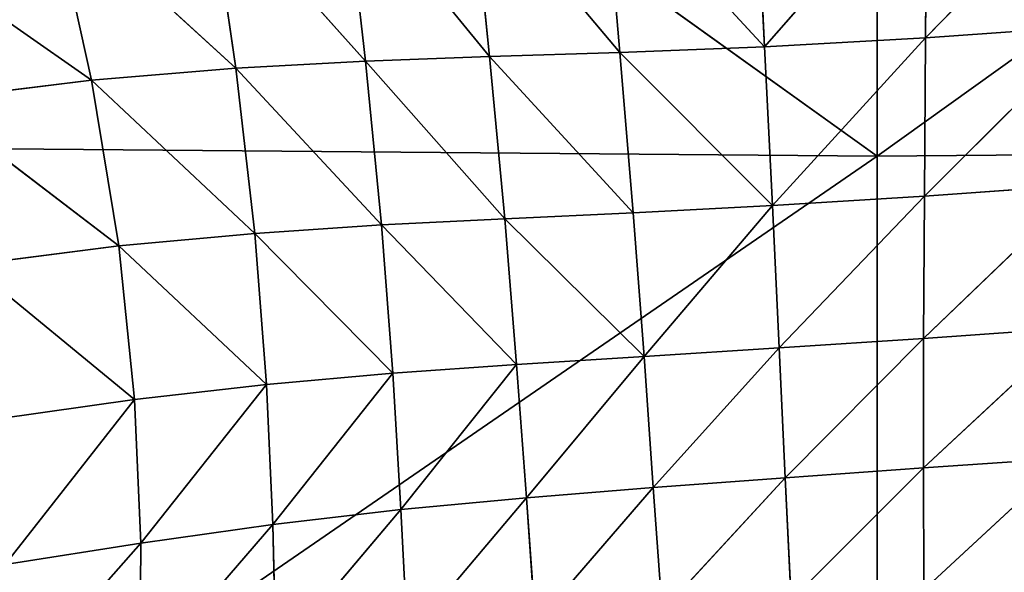
# Model space of a CAD drawing. Extents: x -0.62 to 0.78, y -0.73 to 0.74.
# Drawn here: x -0.06 to 0.01, y -0.16 to -0.12 of the extents above; entities that cross this region are included whole.
import ezdxf

# ---------------------------------------------------------------- set-up
doc = ezdxf.new("R2010")
doc.units = 0
doc.header["$LTSCALE"] = 0.0254
doc.layers.get('0').update_dxf_attribs({"color": 13, "linetype": 'CONTINUOUS'})

# ---------------------------------------------------------------- blocks, each defined once
blk = doc.blocks.new('SEDUTA')
at = {"color": 0}
for p, q in [((-0.063717, -0.083195, 1.053731), (0.000001, -0.128933, 1.055637)), ((-0.063717, -0.083195, 1.053731), (0.000001, -0.128933, 1.055637)), ((0.063719, -0.083195, 1.053731), (0.000001, -0.128933, 1.055637)), ((0.063719, -0.083195, 1.053731), (0.000001, -0.128933, 1.055637)), ((0.000001, -0.128933, 1.055637), (0.000001, -0.083745, 1.052672)), ((0.000001, -0.128933, 1.055637), (0.000001, -0.083745, 1.052672)), ((0.017096, -0.106302, 1.20855), (0.003549, -0.120191, 1.204419)), ((0.017096, -0.106302, 1.20855), (0.003549, -0.120191, 1.204419)), ((0.003653, -0.107181, 1.208115), (-0.008303, -0.120849, 1.204036)), ((0.003653, -0.107181, 1.208115), (-0.008303, -0.120849, 1.204036)), ((0.003653, -0.107181, 1.208115), (0.003549, -0.120191, 1.204419)), ((0.003653, -0.107181, 1.208115), (0.003549, -0.120191, 1.204419)), ((-0.018972, -0.121276, 1.20354), (-0.020107, -0.108065, 1.206854)), ((-0.018972, -0.121276, 1.20354), (-0.020107, -0.108065, 1.206854)), ((-0.008303, -0.120849, 1.204036), (-0.020107, -0.108065, 1.206854)), ((-0.008303, -0.120849, 1.204036), (-0.020107, -0.108065, 1.206854)), ((-0.008974, -0.107757, 1.207562), (-0.008303, -0.120849, 1.204036)), ((-0.008974, -0.107757, 1.207562), (-0.008303, -0.120849, 1.204036)), ((-0.039241, -0.108522, 1.205838), (-0.028571, -0.121579, 1.203026)), ((-0.039241, -0.108522, 1.205838), (-0.028571, -0.121579, 1.203026)), ((-0.039241, -0.108522, 1.205838), (-0.037722, -0.121909, 1.202758)), ((-0.039241, -0.108522, 1.205838), (-0.037722, -0.121909, 1.202758)), ((-0.028571, -0.121579, 1.203026), (-0.029915, -0.108257, 1.206171)), ((-0.029915, -0.108257, 1.206171), (-0.018972, -0.121276, 1.20354)), ((-0.029915, -0.108257, 1.206171), (-0.018972, -0.121276, 1.20354)), ((-0.028571, -0.121579, 1.203026), (-0.029915, -0.108257, 1.206171)), ((-0.047265, -0.122428, 1.202924), (-0.049223, -0.10904, 1.206042)), ((-0.047265, -0.122428, 1.202924), (-0.049223, -0.10904, 1.206042)), ((-0.037722, -0.121909, 1.202758), (-0.049223, -0.10904, 1.206042)), ((-0.037722, -0.121909, 1.202758), (-0.049223, -0.10904, 1.206042)), ((-0.060834, -0.110028, 1.206726), (-0.047265, -0.122428, 1.202924)), ((-0.060834, -0.110028, 1.206726), (-0.047265, -0.122428, 1.202924)), ((-0.060834, -0.110028, 1.206726), (-0.057927, -0.123312, 1.203479)), ((-0.060834, -0.110028, 1.206726), (-0.057927, -0.123312, 1.203479)), ((-0.057927, -0.123312, 1.203479), (-0.074378, -0.111793, 1.207772)), ((-0.057927, -0.123312, 1.203479), (-0.074378, -0.111793, 1.207772)), ((0.003477, -0.131879, 1.201039), (0.016074, -0.119301, 1.204783)), ((0.003477, -0.131879, 1.201039), (0.016074, -0.119301, 1.204783)), ((0.003549, -0.120191, 1.204419), (0.016074, -0.119301, 1.204783)), ((0.003549, -0.120191, 1.204419), (0.016074, -0.119301, 1.204783)), ((-0.008303, -0.120849, 1.204036), (0.003549, -0.120191, 1.204419)), ((-0.008303, -0.120849, 1.204036), (0.003549, -0.120191, 1.204419)), ((-0.00771, -0.132575, 1.200797), (0.003549, -0.120191, 1.204419)), ((-0.00771, -0.132575, 1.200797), (0.003549, -0.120191, 1.204419)), ((0.003477, -0.131879, 1.201039), (0.003549, -0.120191, 1.204419)), ((0.003477, -0.131879, 1.201039), (0.003549, -0.120191, 1.204419)), ((-0.018972, -0.121276, 1.20354), (-0.008303, -0.120849, 1.204036)), ((-0.018972, -0.121276, 1.20354), (-0.008303, -0.120849, 1.204036)), ((-0.008303, -0.120849, 1.204036), (-0.00771, -0.132575, 1.200797)), ((-0.008303, -0.120849, 1.204036), (-0.00771, -0.132575, 1.200797)), ((-0.037722, -0.121909, 1.202758), (-0.047265, -0.122428, 1.202924)), ((-0.037722, -0.121909, 1.202758), (-0.047265, -0.122428, 1.202924)), ((-0.028571, -0.121579, 1.203026), (-0.037722, -0.121909, 1.202758)), ((-0.028571, -0.121579, 1.203026), (-0.037722, -0.121909, 1.202758)), ((-0.036549, -0.133999, 1.199999), (-0.037722, -0.121909, 1.202758)), ((-0.037722, -0.121909, 1.202758), (-0.027454, -0.133541, 1.200152)), ((-0.037722, -0.121909, 1.202758), (-0.027454, -0.133541, 1.200152)), ((-0.036549, -0.133999, 1.199999), (-0.037722, -0.121909, 1.202758)), ((-0.028571, -0.121579, 1.203026), (-0.018972, -0.121276, 1.20354)), ((-0.028571, -0.121579, 1.203026), (-0.018972, -0.121276, 1.20354)), ((-0.027454, -0.133541, 1.200152), (-0.028571, -0.121579, 1.203026)), ((-0.027454, -0.133541, 1.200152), (-0.028571, -0.121579, 1.203026)), ((-0.017991, -0.133107, 1.200488), (-0.028571, -0.121579, 1.203026)), ((-0.017991, -0.133107, 1.200488), (-0.028571, -0.121579, 1.203026)), ((-0.018972, -0.121276, 1.20354), (-0.017991, -0.133107, 1.200488)), ((-0.00771, -0.132575, 1.200797), (-0.018972, -0.121276, 1.20354)), ((-0.00771, -0.132575, 1.200797), (-0.018972, -0.121276, 1.20354)), ((-0.018972, -0.121276, 1.20354), (-0.017991, -0.133107, 1.200488)), ((-0.057927, -0.123312, 1.203479), (-0.047265, -0.122428, 1.202924)), ((-0.057927, -0.123312, 1.203479), (-0.047265, -0.122428, 1.202924)), ((-0.047265, -0.122428, 1.202924), (-0.045868, -0.13462, 1.200206)), ((-0.036549, -0.133999, 1.199999), (-0.047265, -0.122428, 1.202924)), ((-0.036549, -0.133999, 1.199999), (-0.047265, -0.122428, 1.202924)), ((-0.047265, -0.122428, 1.202924), (-0.045868, -0.13462, 1.200206)), ((-0.069959, -0.124794, 1.204273), (-0.057927, -0.123312, 1.203479)), ((-0.069959, -0.124794, 1.204273), (-0.057927, -0.123312, 1.203479)), ((-0.055911, -0.135549, 1.200752), (-0.057927, -0.123312, 1.203479)), ((-0.055911, -0.135549, 1.200752), (-0.057927, -0.123312, 1.203479)), ((-0.045868, -0.13462, 1.200206), (-0.057927, -0.123312, 1.203479)), ((-0.045868, -0.13462, 1.200206), (-0.057927, -0.123312, 1.203479)), ((-0.069959, -0.124794, 1.204273), (-0.055911, -0.135549, 1.200752)), ((-0.069959, -0.124794, 1.204273), (-0.055911, -0.135549, 1.200752)), ((0.000001, -0.128933, 1.055637), (-0.064345, -0.128382, 1.056709)), ((0.000001, -0.128933, 1.055637), (-0.064345, -0.128382, 1.056709)), ((0.064347, -0.128382, 1.056709), (0.000001, -0.128933, 1.055637)), ((0.064347, -0.128382, 1.056709), (0.000001, -0.128933, 1.055637)), ((0.000001, -0.128933, 1.055637), (-0.064807, -0.173516, 1.059546)), ((0.000001, -0.128933, 1.055637), (-0.064807, -0.173516, 1.059546)), ((0.000001, -0.173919, 1.058442), (0.000001, -0.128933, 1.055637)), ((0.000001, -0.173919, 1.058442), (0.000001, -0.128933, 1.055637)), ((0.003421, -0.142366, 1.198313), (0.0152, -0.131039, 1.201325)), ((0.003421, -0.142366, 1.198313), (0.0152, -0.131039, 1.201325)), ((0.0152, -0.131039, 1.201325), (0.003477, -0.131879, 1.201039)), ((0.0152, -0.131039, 1.201325), (0.003477, -0.131879, 1.201039)), ((-0.00771, -0.132575, 1.200797), (0.003477, -0.131879, 1.201039)), ((-0.00771, -0.132575, 1.200797), (0.003477, -0.131879, 1.201039)), ((-0.007219, -0.143077, 1.1982), (0.003477, -0.131879, 1.201039)), ((-0.007219, -0.143077, 1.1982), (0.003477, -0.131879, 1.201039)), ((0.003477, -0.131879, 1.201039), (0.003421, -0.142366, 1.198313)), ((0.003477, -0.131879, 1.201039), (0.003421, -0.142366, 1.198313)), ((-0.017991, -0.133107, 1.200488), (-0.00771, -0.132575, 1.200797)), ((-0.017991, -0.133107, 1.200488), (-0.00771, -0.132575, 1.200797)), ((-0.017191, -0.143703, 1.198069), (-0.00771, -0.132575, 1.200797)), ((-0.017191, -0.143703, 1.198069), (-0.00771, -0.132575, 1.200797)), ((-0.007219, -0.143077, 1.1982), (-0.00771, -0.132575, 1.200797)), ((-0.007219, -0.143077, 1.1982), (-0.00771, -0.132575, 1.200797)), ((-0.027454, -0.133541, 1.200152), (-0.017991, -0.133107, 1.200488)), ((-0.027454, -0.133541, 1.200152), (-0.017991, -0.133107, 1.200488)), ((-0.017991, -0.133107, 1.200488), (-0.017191, -0.143703, 1.198069)), ((-0.017991, -0.133107, 1.200488), (-0.017191, -0.143703, 1.198069)), ((-0.036549, -0.133999, 1.199999), (-0.045868, -0.13462, 1.200206)), ((-0.036549, -0.133999, 1.199999), (-0.045868, -0.13462, 1.200206)), ((-0.036549, -0.133999, 1.199999), (-0.027454, -0.133541, 1.200152)), ((-0.036549, -0.133999, 1.199999), (-0.027454, -0.133541, 1.200152)), ((-0.035717, -0.144937, 1.197959), (-0.036549, -0.133999, 1.199999)), ((-0.035717, -0.144937, 1.197959), (-0.036549, -0.133999, 1.199999)), ((-0.026579, -0.14429, 1.197935), (-0.036549, -0.133999, 1.199999)), ((-0.026579, -0.14429, 1.197935), (-0.036549, -0.133999, 1.199999)), ((-0.027454, -0.133541, 1.200152), (-0.026579, -0.14429, 1.197935)), ((-0.017191, -0.143703, 1.198069), (-0.027454, -0.133541, 1.200152)), ((-0.017191, -0.143703, 1.198069), (-0.027454, -0.133541, 1.200152)), ((-0.027454, -0.133541, 1.200152), (-0.026579, -0.14429, 1.197935)), ((-0.045868, -0.13462, 1.200206), (-0.055911, -0.135549, 1.200752)), ((-0.045868, -0.13462, 1.200206), (-0.055911, -0.135549, 1.200752)), ((-0.045008, -0.145766, 1.1983), (-0.045868, -0.13462, 1.200206)), ((-0.045868, -0.13462, 1.200206), (-0.035717, -0.144937, 1.197959)), ((-0.045868, -0.13462, 1.200206), (-0.035717, -0.144937, 1.197959)), ((-0.045008, -0.145766, 1.1983), (-0.045868, -0.13462, 1.200206)), ((-0.066843, -0.136946, 1.201487), (-0.055911, -0.135549, 1.200752)), ((-0.066843, -0.136946, 1.201487), (-0.055911, -0.135549, 1.200752)), ((-0.055911, -0.135549, 1.200752), (-0.054751, -0.146878, 1.198959)), ((-0.045008, -0.145766, 1.1983), (-0.055911, -0.135549, 1.200752)), ((-0.045008, -0.145766, 1.1983), (-0.055911, -0.135549, 1.200752)), ((-0.055911, -0.135549, 1.200752), (-0.054751, -0.146878, 1.198959)), ((-0.054751, -0.146878, 1.198959), (-0.066843, -0.136946, 1.201487)), ((-0.054751, -0.146878, 1.198959), (-0.066843, -0.136946, 1.201487)), ((0.014481, -0.141591, 1.19851), (0.003402, -0.151929, 1.196675)), ((0.014481, -0.141591, 1.19851), (0.003402, -0.151929, 1.196675)), ((0.014481, -0.141591, 1.19851), (0.003421, -0.142366, 1.198313)), ((0.014481, -0.141591, 1.19851), (0.003421, -0.142366, 1.198313)), ((0.003421, -0.142366, 1.198313), (-0.007219, -0.143077, 1.1982)), ((0.003421, -0.142366, 1.198313), (-0.007219, -0.143077, 1.1982)), ((-0.006788, -0.152655, 1.196701), (0.003421, -0.142366, 1.198313)), ((-0.006788, -0.152655, 1.196701), (0.003421, -0.142366, 1.198313)), ((0.003402, -0.151929, 1.196675), (0.003421, -0.142366, 1.198313)), ((0.003402, -0.151929, 1.196675), (0.003421, -0.142366, 1.198313)), ((-0.017191, -0.143703, 1.198069), (-0.007219, -0.143077, 1.1982)), ((-0.017191, -0.143703, 1.198069), (-0.007219, -0.143077, 1.1982)), ((-0.007219, -0.143077, 1.1982), (-0.016508, -0.153373, 1.196757)), ((-0.007219, -0.143077, 1.1982), (-0.016508, -0.153373, 1.196757)), ((-0.007219, -0.143077, 1.1982), (-0.006788, -0.152655, 1.196701)), ((-0.007219, -0.143077, 1.1982), (-0.006788, -0.152655, 1.196701)), ((-0.035717, -0.144937, 1.197959), (-0.026579, -0.14429, 1.197935)), ((-0.035717, -0.144937, 1.197959), (-0.026579, -0.14429, 1.197935)), ((-0.026579, -0.14429, 1.197935), (-0.035118, -0.155004, 1.197118)), ((-0.026579, -0.14429, 1.197935), (-0.035118, -0.155004, 1.197118)), ((-0.026579, -0.14429, 1.197935), (-0.017191, -0.143703, 1.198069)), ((-0.026579, -0.14429, 1.197935), (-0.017191, -0.143703, 1.198069)), ((-0.026579, -0.14429, 1.197935), (-0.025863, -0.154125, 1.196853)), ((-0.026579, -0.14429, 1.197935), (-0.025863, -0.154125, 1.196853)), ((-0.025863, -0.154125, 1.196853), (-0.017191, -0.143703, 1.198069)), ((-0.025863, -0.154125, 1.196853), (-0.017191, -0.143703, 1.198069)), ((-0.016508, -0.153373, 1.196757), (-0.017191, -0.143703, 1.198069)), ((-0.016508, -0.153373, 1.196757), (-0.017191, -0.143703, 1.198069)), ((-0.045008, -0.145766, 1.1983), (-0.035717, -0.144937, 1.197959)), ((-0.045008, -0.145766, 1.1983), (-0.035717, -0.144937, 1.197959)), ((-0.044546, -0.156105, 1.197685), (-0.035717, -0.144937, 1.197959)), ((-0.044546, -0.156105, 1.197685), (-0.035717, -0.144937, 1.197959)), ((-0.035717, -0.144937, 1.197959), (-0.035118, -0.155004, 1.197118)), ((-0.035717, -0.144937, 1.197959), (-0.035118, -0.155004, 1.197118)), ((-0.045008, -0.145766, 1.1983), (-0.054751, -0.146878, 1.198959)), ((-0.045008, -0.145766, 1.1983), (-0.054751, -0.146878, 1.198959)), ((-0.045008, -0.145766, 1.1983), (-0.05429, -0.157469, 1.198561)), ((-0.045008, -0.145766, 1.1983), (-0.05429, -0.157469, 1.198561)), ((-0.044546, -0.156105, 1.197685), (-0.045008, -0.145766, 1.1983)), ((-0.044546, -0.156105, 1.197685), (-0.045008, -0.145766, 1.1983)), ((-0.054751, -0.146878, 1.198959), (-0.065001, -0.14834, 1.199798)), ((-0.054751, -0.146878, 1.198959), (-0.065001, -0.14834, 1.199798)), ((-0.064288, -0.159045, 1.199621), (-0.054751, -0.146878, 1.198959)), ((-0.064288, -0.159045, 1.199621), (-0.054751, -0.146878, 1.198959)), ((-0.05429, -0.157469, 1.198561), (-0.054751, -0.146878, 1.198959)), ((-0.05429, -0.157469, 1.198561), (-0.054751, -0.146878, 1.198959)), ((0.003402, -0.151929, 1.196675), (0.013917, -0.151201, 1.196757)), ((0.003402, -0.151929, 1.196675), (0.013917, -0.151201, 1.196757)), ((0.003444, -0.16093, 1.196563), (0.013917, -0.151201, 1.196757)), ((0.003444, -0.16093, 1.196563), (0.013917, -0.151201, 1.196757)), ((0.003402, -0.151929, 1.196675), (-0.006788, -0.152655, 1.196701)), ((0.003402, -0.151929, 1.196675), (-0.006788, -0.152655, 1.196701)), ((0.003402, -0.151929, 1.196675), (-0.006355, -0.161688, 1.196746)), ((0.003402, -0.151929, 1.196675), (-0.006355, -0.161688, 1.196746)), ((0.003444, -0.16093, 1.196563), (0.003402, -0.151929, 1.196675)), ((0.003444, -0.16093, 1.196563), (0.003402, -0.151929, 1.196675)), ((-0.006788, -0.152655, 1.196701), (-0.016508, -0.153373, 1.196757)), ((-0.006788, -0.152655, 1.196701), (-0.016508, -0.153373, 1.196757)), ((-0.015855, -0.162501, 1.196997), (-0.006788, -0.152655, 1.196701)), ((-0.015855, -0.162501, 1.196997), (-0.006788, -0.152655, 1.196701)), ((-0.006355, -0.161688, 1.196746), (-0.006788, -0.152655, 1.196701)), ((-0.006355, -0.161688, 1.196746), (-0.006788, -0.152655, 1.196701)), ((-0.025863, -0.154125, 1.196853), (-0.016508, -0.153373, 1.196757)), ((-0.025863, -0.154125, 1.196853), (-0.016508, -0.153373, 1.196757)), ((-0.016508, -0.153373, 1.196757), (-0.025198, -0.163423, 1.197334)), ((-0.016508, -0.153373, 1.196757), (-0.025198, -0.163423, 1.197334)), ((-0.016508, -0.153373, 1.196757), (-0.015855, -0.162501, 1.196997)), ((-0.016508, -0.153373, 1.196757), (-0.015855, -0.162501, 1.196997)), ((-0.035118, -0.155004, 1.197118), (-0.025863, -0.154125, 1.196853)), ((-0.035118, -0.155004, 1.197118), (-0.025863, -0.154125, 1.196853)), ((-0.034627, -0.164537, 1.197871), (-0.025863, -0.154125, 1.196853)), ((-0.034627, -0.164537, 1.197871), (-0.025863, -0.154125, 1.196853)), ((-0.025198, -0.163423, 1.197334), (-0.025863, -0.154125, 1.196853)), ((-0.025198, -0.163423, 1.197334), (-0.025863, -0.154125, 1.196853)), ((-0.044546, -0.156105, 1.197685), (-0.035118, -0.155004, 1.197118)), ((-0.044546, -0.156105, 1.197685), (-0.035118, -0.155004, 1.197118)), ((-0.035118, -0.155004, 1.197118), (-0.044336, -0.165905, 1.198713)), ((-0.035118, -0.155004, 1.197118), (-0.044336, -0.165905, 1.198713)), ((-0.035118, -0.155004, 1.197118), (-0.034627, -0.164537, 1.197871)), ((-0.035118, -0.155004, 1.197118), (-0.034627, -0.164537, 1.197871)), ((-0.054355, -0.167492, 1.199856), (-0.044546, -0.156105, 1.197685)), ((-0.054355, -0.167492, 1.199856), (-0.044546, -0.156105, 1.197685)), ((-0.05429, -0.157469, 1.198561), (-0.044546, -0.156105, 1.197685)), ((-0.05429, -0.157469, 1.198561), (-0.044546, -0.156105, 1.197685)), ((-0.044546, -0.156105, 1.197685), (-0.044336, -0.165905, 1.198713)), ((-0.044546, -0.156105, 1.197685), (-0.044336, -0.165905, 1.198713)), ((-0.05429, -0.157469, 1.198561), (-0.064518, -0.169114, 1.201167)), ((-0.05429, -0.157469, 1.198561), (-0.064518, -0.169114, 1.201167)), ((-0.05429, -0.157469, 1.198561), (-0.064288, -0.159045, 1.199621)), ((-0.05429, -0.157469, 1.198561), (-0.064288, -0.159045, 1.199621)), ((-0.054355, -0.167492, 1.199856), (-0.05429, -0.157469, 1.198561)), ((-0.054355, -0.167492, 1.199856), (-0.05429, -0.157469, 1.198561))]:
    blk.add_line(p, q, dxfattribs=at)
at = {"color": 252}
mesh = blk.add_polyface(dxfattribs=at)
corners = [(0.000001, -0.128933, 1.055637), (-0.064345, -0.128382, 1.056709), (-0.063717, -0.083195, 1.053731)]
mesh.append_faces([[corners[k] for k in face] for face in [(0, 1, 2)]], dxfattribs={"color": 252})
mesh = blk.add_polyface(dxfattribs=at)
corners = [(0.000001, -0.083745, 1.052672), (0.000001, -0.128933, 1.055637), (-0.063717, -0.083195, 1.053731)]
mesh.append_faces([[corners[k] for k in face] for face in [(0, 1, 2)]], dxfattribs={"color": 252})
mesh = blk.add_polyface(dxfattribs=at)
corners = [(0.063719, -0.083195, 1.053731), (0.000001, -0.128933, 1.055637), (0.000001, -0.083745, 1.052672)]
mesh.append_faces([[corners[k] for k in face] for face in [(0, 1, 2)]], dxfattribs={"color": 252})
mesh = blk.add_polyface(dxfattribs=at)
corners = [(0.064347, -0.128382, 1.056709), (0.000001, -0.128933, 1.055637), (0.063719, -0.083195, 1.053731)]
mesh.append_faces([[corners[k] for k in face] for face in [(0, 1, 2)]], dxfattribs={"color": 252})
mesh = blk.add_polyface(dxfattribs=at)
corners = [(0.017096, -0.106302, 1.20855), (0.003549, -0.120191, 1.204419), (0.016074, -0.119301, 1.204783)]
mesh.append_faces([[corners[k] for k in face] for face in [(0, 1, 2)]], dxfattribs={"color": 252})
mesh = blk.add_polyface(dxfattribs=at)
corners = [(0.017096, -0.106302, 1.20855), (0.003653, -0.107181, 1.208115), (0.003549, -0.120191, 1.204419)]
mesh.append_faces([[corners[k] for k in face] for face in [(0, 1, 2)]], dxfattribs={"color": 252})
mesh = blk.add_polyface(dxfattribs=at)
corners = [(0.003653, -0.107181, 1.208115), (-0.008974, -0.107757, 1.207562), (-0.008303, -0.120849, 1.204036)]
mesh.append_faces([[corners[k] for k in face] for face in [(0, 1, 2)]], dxfattribs={"color": 252})
mesh = blk.add_polyface(dxfattribs=at)
corners = [(0.003653, -0.107181, 1.208115), (-0.008303, -0.120849, 1.204036), (0.003549, -0.120191, 1.204419)]
mesh.append_faces([[corners[k] for k in face] for face in [(0, 1, 2)]], dxfattribs={"color": 252})
mesh = blk.add_polyface(dxfattribs=at)
corners = [(-0.018972, -0.121276, 1.20354), (-0.020107, -0.108065, 1.206854), (-0.029915, -0.108257, 1.206171)]
mesh.append_faces([[corners[k] for k in face] for face in [(0, 1, 2)]], dxfattribs={"color": 252})
mesh = blk.add_polyface(dxfattribs=at)
corners = [(-0.008303, -0.120849, 1.204036), (-0.008974, -0.107757, 1.207562), (-0.020107, -0.108065, 1.206854)]
mesh.append_faces([[corners[k] for k in face] for face in [(0, 1, 2)]], dxfattribs={"color": 252})
mesh = blk.add_polyface(dxfattribs=at)
corners = [(-0.008303, -0.120849, 1.204036), (-0.020107, -0.108065, 1.206854), (-0.018972, -0.121276, 1.20354)]
mesh.append_faces([[corners[k] for k in face] for face in [(0, 1, 2)]], dxfattribs={"color": 252})
mesh = blk.add_polyface(dxfattribs=at)
corners = [(-0.037722, -0.121909, 1.202758), (-0.039241, -0.108522, 1.205838), (-0.049223, -0.10904, 1.206042)]
mesh.append_faces([[corners[k] for k in face] for face in [(0, 1, 2)]], dxfattribs={"color": 252})
mesh = blk.add_polyface(dxfattribs=at)
corners = [(-0.028571, -0.121579, 1.203026), (-0.029915, -0.108257, 1.206171), (-0.039241, -0.108522, 1.205838)]
mesh.append_faces([[corners[k] for k in face] for face in [(0, 1, 2)]], dxfattribs={"color": 252})
mesh = blk.add_polyface(dxfattribs=at)
corners = [(-0.028571, -0.121579, 1.203026), (-0.039241, -0.108522, 1.205838), (-0.037722, -0.121909, 1.202758)]
mesh.append_faces([[corners[k] for k in face] for face in [(0, 1, 2)]], dxfattribs={"color": 252})
mesh = blk.add_polyface(dxfattribs=at)
corners = [(-0.018972, -0.121276, 1.20354), (-0.029915, -0.108257, 1.206171), (-0.028571, -0.121579, 1.203026)]
mesh.append_faces([[corners[k] for k in face] for face in [(0, 1, 2)]], dxfattribs={"color": 252})
mesh = blk.add_polyface(dxfattribs=at)
corners = [(-0.047265, -0.122428, 1.202924), (-0.049223, -0.10904, 1.206042), (-0.060834, -0.110028, 1.206726)]
mesh.append_faces([[corners[k] for k in face] for face in [(0, 1, 2)]], dxfattribs={"color": 252})
mesh = blk.add_polyface(dxfattribs=at)
corners = [(-0.037722, -0.121909, 1.202758), (-0.049223, -0.10904, 1.206042), (-0.047265, -0.122428, 1.202924)]
mesh.append_faces([[corners[k] for k in face] for face in [(0, 1, 2)]], dxfattribs={"color": 252})
mesh = blk.add_polyface(dxfattribs=at)
corners = [(-0.057927, -0.123312, 1.203479), (-0.060834, -0.110028, 1.206726), (-0.074378, -0.111793, 1.207772)]
mesh.append_faces([[corners[k] for k in face] for face in [(0, 1, 2)]], dxfattribs={"color": 252})
mesh = blk.add_polyface(dxfattribs=at)
corners = [(-0.047265, -0.122428, 1.202924), (-0.060834, -0.110028, 1.206726), (-0.057927, -0.123312, 1.203479)]
mesh.append_faces([[corners[k] for k in face] for face in [(0, 1, 2)]], dxfattribs={"color": 252})
mesh = blk.add_polyface(dxfattribs=at)
corners = [(-0.057927, -0.123312, 1.203479), (-0.074378, -0.111793, 1.207772), (-0.069959, -0.124794, 1.204273)]
mesh.append_faces([[corners[k] for k in face] for face in [(0, 1, 2)]], dxfattribs={"color": 252})
mesh = blk.add_polyface(dxfattribs=at)
corners = [(0.016074, -0.119301, 1.204783), (0.003549, -0.120191, 1.204419), (0.003477, -0.131879, 1.201039)]
mesh.append_faces([[corners[k] for k in face] for face in [(0, 1, 2)]], dxfattribs={"color": 252})
mesh = blk.add_polyface(dxfattribs=at)
corners = [(0.016074, -0.119301, 1.204783), (0.003477, -0.131879, 1.201039), (0.0152, -0.131039, 1.201325)]
mesh.append_faces([[corners[k] for k in face] for face in [(0, 1, 2)]], dxfattribs={"color": 252})
mesh = blk.add_polyface(dxfattribs=at)
corners = [(0.003549, -0.120191, 1.204419), (-0.008303, -0.120849, 1.204036), (-0.00771, -0.132575, 1.200797)]
mesh.append_faces([[corners[k] for k in face] for face in [(0, 1, 2)]], dxfattribs={"color": 252})
mesh = blk.add_polyface(dxfattribs=at)
corners = [(0.003549, -0.120191, 1.204419), (-0.00771, -0.132575, 1.200797), (0.003477, -0.131879, 1.201039)]
mesh.append_faces([[corners[k] for k in face] for face in [(0, 1, 2)]], dxfattribs={"color": 252})
mesh = blk.add_polyface(dxfattribs=at)
corners = [(-0.00771, -0.132575, 1.200797), (-0.008303, -0.120849, 1.204036), (-0.018972, -0.121276, 1.20354)]
mesh.append_faces([[corners[k] for k in face] for face in [(0, 1, 2)]], dxfattribs={"color": 252})
mesh = blk.add_polyface(dxfattribs=at)
corners = [(-0.036549, -0.133999, 1.199999), (-0.037722, -0.121909, 1.202758), (-0.047265, -0.122428, 1.202924)]
mesh.append_faces([[corners[k] for k in face] for face in [(0, 1, 2)]], dxfattribs={"color": 252})
mesh = blk.add_polyface(dxfattribs=at)
corners = [(-0.027454, -0.133541, 1.200152), (-0.028571, -0.121579, 1.203026), (-0.037722, -0.121909, 1.202758)]
mesh.append_faces([[corners[k] for k in face] for face in [(0, 1, 2)]], dxfattribs={"color": 252})
mesh = blk.add_polyface(dxfattribs=at)
corners = [(-0.027454, -0.133541, 1.200152), (-0.037722, -0.121909, 1.202758), (-0.036549, -0.133999, 1.199999)]
mesh.append_faces([[corners[k] for k in face] for face in [(0, 1, 2)]], dxfattribs={"color": 252})
mesh = blk.add_polyface(dxfattribs=at)
corners = [(-0.017991, -0.133107, 1.200488), (-0.018972, -0.121276, 1.20354), (-0.028571, -0.121579, 1.203026)]
mesh.append_faces([[corners[k] for k in face] for face in [(0, 1, 2)]], dxfattribs={"color": 252})
mesh = blk.add_polyface(dxfattribs=at)
corners = [(-0.017991, -0.133107, 1.200488), (-0.028571, -0.121579, 1.203026), (-0.027454, -0.133541, 1.200152)]
mesh.append_faces([[corners[k] for k in face] for face in [(0, 1, 2)]], dxfattribs={"color": 252})
mesh = blk.add_polyface(dxfattribs=at)
corners = [(-0.00771, -0.132575, 1.200797), (-0.018972, -0.121276, 1.20354), (-0.017991, -0.133107, 1.200488)]
mesh.append_faces([[corners[k] for k in face] for face in [(0, 1, 2)]], dxfattribs={"color": 252})
mesh = blk.add_polyface(dxfattribs=at)
corners = [(-0.045868, -0.13462, 1.200206), (-0.047265, -0.122428, 1.202924), (-0.057927, -0.123312, 1.203479)]
mesh.append_faces([[corners[k] for k in face] for face in [(0, 1, 2)]], dxfattribs={"color": 252})
mesh = blk.add_polyface(dxfattribs=at)
corners = [(-0.036549, -0.133999, 1.199999), (-0.047265, -0.122428, 1.202924), (-0.045868, -0.13462, 1.200206)]
mesh.append_faces([[corners[k] for k in face] for face in [(0, 1, 2)]], dxfattribs={"color": 252})
mesh = blk.add_polyface(dxfattribs=at)
corners = [(-0.055911, -0.135549, 1.200752), (-0.057927, -0.123312, 1.203479), (-0.069959, -0.124794, 1.204273)]
mesh.append_faces([[corners[k] for k in face] for face in [(0, 1, 2)]], dxfattribs={"color": 252})
mesh = blk.add_polyface(dxfattribs=at)
corners = [(-0.045868, -0.13462, 1.200206), (-0.057927, -0.123312, 1.203479), (-0.055911, -0.135549, 1.200752)]
mesh.append_faces([[corners[k] for k in face] for face in [(0, 1, 2)]], dxfattribs={"color": 252})
mesh = blk.add_polyface(dxfattribs=at)
corners = [(-0.055911, -0.135549, 1.200752), (-0.069959, -0.124794, 1.204273), (-0.066843, -0.136946, 1.201487)]
mesh.append_faces([[corners[k] for k in face] for face in [(0, 1, 2)]], dxfattribs={"color": 252})
mesh = blk.add_polyface(dxfattribs=at)
corners = [(0.000001, -0.128933, 1.055637), (-0.064807, -0.173516, 1.059546), (-0.064345, -0.128382, 1.056709)]
mesh.append_faces([[corners[k] for k in face] for face in [(0, 1, 2)]], dxfattribs={"color": 252})
mesh = blk.add_polyface(dxfattribs=at)
corners = [(0.064347, -0.128382, 1.056709), (0.000001, -0.173919, 1.058442), (0.000001, -0.128933, 1.055637)]
mesh.append_faces([[corners[k] for k in face] for face in [(0, 1, 2)]], dxfattribs={"color": 252})
mesh = blk.add_polyface(dxfattribs=at)
corners = [(0.064809, -0.173516, 1.059546), (0.000001, -0.173919, 1.058442), (0.064347, -0.128382, 1.056709)]
mesh.append_faces([[corners[k] for k in face] for face in [(0, 1, 2)]], dxfattribs={"color": 252})
mesh = blk.add_polyface(dxfattribs=at)
corners = [(0.000001, -0.173919, 1.058442), (-0.064807, -0.173516, 1.059546), (0.000001, -0.128933, 1.055637)]
mesh.append_faces([[corners[k] for k in face] for face in [(0, 1, 2)]], dxfattribs={"color": 252})
mesh = blk.add_polyface(dxfattribs=at)
corners = [(0.0152, -0.131039, 1.201325), (0.003477, -0.131879, 1.201039), (0.003421, -0.142366, 1.198313)]
mesh.append_faces([[corners[k] for k in face] for face in [(0, 1, 2)]], dxfattribs={"color": 252})
mesh = blk.add_polyface(dxfattribs=at)
corners = [(0.0152, -0.131039, 1.201325), (0.003421, -0.142366, 1.198313), (0.014481, -0.141591, 1.19851)]
mesh.append_faces([[corners[k] for k in face] for face in [(0, 1, 2)]], dxfattribs={"color": 252})
mesh = blk.add_polyface(dxfattribs=at)
corners = [(0.003477, -0.131879, 1.201039), (-0.00771, -0.132575, 1.200797), (-0.007219, -0.143077, 1.1982)]
mesh.append_faces([[corners[k] for k in face] for face in [(0, 1, 2)]], dxfattribs={"color": 252})
mesh = blk.add_polyface(dxfattribs=at)
corners = [(0.003477, -0.131879, 1.201039), (-0.007219, -0.143077, 1.1982), (0.003421, -0.142366, 1.198313)]
mesh.append_faces([[corners[k] for k in face] for face in [(0, 1, 2)]], dxfattribs={"color": 252})
mesh = blk.add_polyface(dxfattribs=at)
corners = [(-0.00771, -0.132575, 1.200797), (-0.017991, -0.133107, 1.200488), (-0.017191, -0.143703, 1.198069)]
mesh.append_faces([[corners[k] for k in face] for face in [(0, 1, 2)]], dxfattribs={"color": 252})
mesh = blk.add_polyface(dxfattribs=at)
corners = [(-0.007219, -0.143077, 1.1982), (-0.00771, -0.132575, 1.200797), (-0.017191, -0.143703, 1.198069)]
mesh.append_faces([[corners[k] for k in face] for face in [(0, 1, 2)]], dxfattribs={"color": 252})
mesh = blk.add_polyface(dxfattribs=at)
corners = [(-0.017191, -0.143703, 1.198069), (-0.017991, -0.133107, 1.200488), (-0.027454, -0.133541, 1.200152)]
mesh.append_faces([[corners[k] for k in face] for face in [(0, 1, 2)]], dxfattribs={"color": 252})
mesh = blk.add_polyface(dxfattribs=at)
corners = [(-0.035717, -0.144937, 1.197959), (-0.036549, -0.133999, 1.199999), (-0.045868, -0.13462, 1.200206)]
mesh.append_faces([[corners[k] for k in face] for face in [(0, 1, 2)]], dxfattribs={"color": 252})
mesh = blk.add_polyface(dxfattribs=at)
corners = [(-0.026579, -0.14429, 1.197935), (-0.027454, -0.133541, 1.200152), (-0.036549, -0.133999, 1.199999)]
mesh.append_faces([[corners[k] for k in face] for face in [(0, 1, 2)]], dxfattribs={"color": 252})
mesh = blk.add_polyface(dxfattribs=at)
corners = [(-0.026579, -0.14429, 1.197935), (-0.036549, -0.133999, 1.199999), (-0.035717, -0.144937, 1.197959)]
mesh.append_faces([[corners[k] for k in face] for face in [(0, 1, 2)]], dxfattribs={"color": 252})
mesh = blk.add_polyface(dxfattribs=at)
corners = [(-0.017191, -0.143703, 1.198069), (-0.027454, -0.133541, 1.200152), (-0.026579, -0.14429, 1.197935)]
mesh.append_faces([[corners[k] for k in face] for face in [(0, 1, 2)]], dxfattribs={"color": 252})
mesh = blk.add_polyface(dxfattribs=at)
corners = [(-0.045008, -0.145766, 1.1983), (-0.045868, -0.13462, 1.200206), (-0.055911, -0.135549, 1.200752)]
mesh.append_faces([[corners[k] for k in face] for face in [(0, 1, 2)]], dxfattribs={"color": 252})
mesh = blk.add_polyface(dxfattribs=at)
corners = [(-0.035717, -0.144937, 1.197959), (-0.045868, -0.13462, 1.200206), (-0.045008, -0.145766, 1.1983)]
mesh.append_faces([[corners[k] for k in face] for face in [(0, 1, 2)]], dxfattribs={"color": 252})
mesh = blk.add_polyface(dxfattribs=at)
corners = [(-0.054751, -0.146878, 1.198959), (-0.055911, -0.135549, 1.200752), (-0.066843, -0.136946, 1.201487)]
mesh.append_faces([[corners[k] for k in face] for face in [(0, 1, 2)]], dxfattribs={"color": 252})
mesh = blk.add_polyface(dxfattribs=at)
corners = [(-0.045008, -0.145766, 1.1983), (-0.055911, -0.135549, 1.200752), (-0.054751, -0.146878, 1.198959)]
mesh.append_faces([[corners[k] for k in face] for face in [(0, 1, 2)]], dxfattribs={"color": 252})
mesh = blk.add_polyface(dxfattribs=at)
corners = [(-0.054751, -0.146878, 1.198959), (-0.066843, -0.136946, 1.201487), (-0.065001, -0.14834, 1.199798)]
mesh.append_faces([[corners[k] for k in face] for face in [(0, 1, 2)]], dxfattribs={"color": 252})
mesh = blk.add_polyface(dxfattribs=at)
corners = [(0.014481, -0.141591, 1.19851), (0.003402, -0.151929, 1.196675), (0.013917, -0.151201, 1.196757)]
mesh.append_faces([[corners[k] for k in face] for face in [(0, 1, 2)]], dxfattribs={"color": 252})
mesh = blk.add_polyface(dxfattribs=at)
corners = [(0.014481, -0.141591, 1.19851), (0.003421, -0.142366, 1.198313), (0.003402, -0.151929, 1.196675)]
mesh.append_faces([[corners[k] for k in face] for face in [(0, 1, 2)]], dxfattribs={"color": 252})
mesh = blk.add_polyface(dxfattribs=at)
corners = [(0.003421, -0.142366, 1.198313), (-0.007219, -0.143077, 1.1982), (-0.006788, -0.152655, 1.196701)]
mesh.append_faces([[corners[k] for k in face] for face in [(0, 1, 2)]], dxfattribs={"color": 252})
mesh = blk.add_polyface(dxfattribs=at)
corners = [(0.003421, -0.142366, 1.198313), (-0.006788, -0.152655, 1.196701), (0.003402, -0.151929, 1.196675)]
mesh.append_faces([[corners[k] for k in face] for face in [(0, 1, 2)]], dxfattribs={"color": 252})
mesh = blk.add_polyface(dxfattribs=at)
corners = [(-0.007219, -0.143077, 1.1982), (-0.017191, -0.143703, 1.198069), (-0.016508, -0.153373, 1.196757)]
mesh.append_faces([[corners[k] for k in face] for face in [(0, 1, 2)]], dxfattribs={"color": 252})
mesh = blk.add_polyface(dxfattribs=at)
corners = [(-0.006788, -0.152655, 1.196701), (-0.007219, -0.143077, 1.1982), (-0.016508, -0.153373, 1.196757)]
mesh.append_faces([[corners[k] for k in face] for face in [(0, 1, 2)]], dxfattribs={"color": 252})
mesh = blk.add_polyface(dxfattribs=at)
corners = [(-0.026579, -0.14429, 1.197935), (-0.035717, -0.144937, 1.197959), (-0.035118, -0.155004, 1.197118)]
mesh.append_faces([[corners[k] for k in face] for face in [(0, 1, 2)]], dxfattribs={"color": 252})
mesh = blk.add_polyface(dxfattribs=at)
corners = [(-0.025863, -0.154125, 1.196853), (-0.026579, -0.14429, 1.197935), (-0.035118, -0.155004, 1.197118)]
mesh.append_faces([[corners[k] for k in face] for face in [(0, 1, 2)]], dxfattribs={"color": 252})
mesh = blk.add_polyface(dxfattribs=at)
corners = [(-0.017191, -0.143703, 1.198069), (-0.026579, -0.14429, 1.197935), (-0.025863, -0.154125, 1.196853)]
mesh.append_faces([[corners[k] for k in face] for face in [(0, 1, 2)]], dxfattribs={"color": 252})
mesh = blk.add_polyface(dxfattribs=at)
corners = [(-0.016508, -0.153373, 1.196757), (-0.017191, -0.143703, 1.198069), (-0.025863, -0.154125, 1.196853)]
mesh.append_faces([[corners[k] for k in face] for face in [(0, 1, 2)]], dxfattribs={"color": 252})
mesh = blk.add_polyface(dxfattribs=at)
corners = [(-0.035717, -0.144937, 1.197959), (-0.045008, -0.145766, 1.1983), (-0.044546, -0.156105, 1.197685)]
mesh.append_faces([[corners[k] for k in face] for face in [(0, 1, 2)]], dxfattribs={"color": 252})
mesh = blk.add_polyface(dxfattribs=at)
corners = [(-0.035118, -0.155004, 1.197118), (-0.035717, -0.144937, 1.197959), (-0.044546, -0.156105, 1.197685)]
mesh.append_faces([[corners[k] for k in face] for face in [(0, 1, 2)]], dxfattribs={"color": 252})
mesh = blk.add_polyface(dxfattribs=at)
corners = [(-0.045008, -0.145766, 1.1983), (-0.054751, -0.146878, 1.198959), (-0.05429, -0.157469, 1.198561)]
mesh.append_faces([[corners[k] for k in face] for face in [(0, 1, 2)]], dxfattribs={"color": 252})
mesh = blk.add_polyface(dxfattribs=at)
corners = [(-0.044546, -0.156105, 1.197685), (-0.045008, -0.145766, 1.1983), (-0.05429, -0.157469, 1.198561)]
mesh.append_faces([[corners[k] for k in face] for face in [(0, 1, 2)]], dxfattribs={"color": 252})
mesh = blk.add_polyface(dxfattribs=at)
corners = [(-0.054751, -0.146878, 1.198959), (-0.065001, -0.14834, 1.199798), (-0.064288, -0.159045, 1.199621)]
mesh.append_faces([[corners[k] for k in face] for face in [(0, 1, 2)]], dxfattribs={"color": 252})
mesh = blk.add_polyface(dxfattribs=at)
corners = [(-0.05429, -0.157469, 1.198561), (-0.054751, -0.146878, 1.198959), (-0.064288, -0.159045, 1.199621)]
mesh.append_faces([[corners[k] for k in face] for face in [(0, 1, 2)]], dxfattribs={"color": 252})
mesh = blk.add_polyface(dxfattribs=at)
corners = [(0.013917, -0.151201, 1.196757), (0.003402, -0.151929, 1.196675), (0.003444, -0.16093, 1.196563)]
mesh.append_faces([[corners[k] for k in face] for face in [(0, 1, 2)]], dxfattribs={"color": 252})
mesh = blk.add_polyface(dxfattribs=at)
corners = [(0.013917, -0.151201, 1.196757), (0.003444, -0.16093, 1.196563), (0.013492, -0.160212, 1.196496)]
mesh.append_faces([[corners[k] for k in face] for face in [(0, 1, 2)]], dxfattribs={"color": 252})
mesh = blk.add_polyface(dxfattribs=at)
corners = [(0.003402, -0.151929, 1.196675), (-0.006788, -0.152655, 1.196701), (-0.006355, -0.161688, 1.196746)]
mesh.append_faces([[corners[k] for k in face] for face in [(0, 1, 2)]], dxfattribs={"color": 252})
mesh = blk.add_polyface(dxfattribs=at)
corners = [(0.003444, -0.16093, 1.196563), (0.003402, -0.151929, 1.196675), (-0.006355, -0.161688, 1.196746)]
mesh.append_faces([[corners[k] for k in face] for face in [(0, 1, 2)]], dxfattribs={"color": 252})
mesh = blk.add_polyface(dxfattribs=at)
corners = [(-0.006788, -0.152655, 1.196701), (-0.016508, -0.153373, 1.196757), (-0.015855, -0.162501, 1.196997)]
mesh.append_faces([[corners[k] for k in face] for face in [(0, 1, 2)]], dxfattribs={"color": 252})
mesh = blk.add_polyface(dxfattribs=at)
corners = [(-0.006355, -0.161688, 1.196746), (-0.006788, -0.152655, 1.196701), (-0.015855, -0.162501, 1.196997)]
mesh.append_faces([[corners[k] for k in face] for face in [(0, 1, 2)]], dxfattribs={"color": 252})
mesh = blk.add_polyface(dxfattribs=at)
corners = [(-0.016508, -0.153373, 1.196757), (-0.025863, -0.154125, 1.196853), (-0.025198, -0.163423, 1.197334)]
mesh.append_faces([[corners[k] for k in face] for face in [(0, 1, 2)]], dxfattribs={"color": 252})
mesh = blk.add_polyface(dxfattribs=at)
corners = [(-0.015855, -0.162501, 1.196997), (-0.016508, -0.153373, 1.196757), (-0.025198, -0.163423, 1.197334)]
mesh.append_faces([[corners[k] for k in face] for face in [(0, 1, 2)]], dxfattribs={"color": 252})
mesh = blk.add_polyface(dxfattribs=at)
corners = [(-0.025863, -0.154125, 1.196853), (-0.035118, -0.155004, 1.197118), (-0.034627, -0.164537, 1.197871)]
mesh.append_faces([[corners[k] for k in face] for face in [(0, 1, 2)]], dxfattribs={"color": 252})
mesh = blk.add_polyface(dxfattribs=at)
corners = [(-0.025198, -0.163423, 1.197334), (-0.025863, -0.154125, 1.196853), (-0.034627, -0.164537, 1.197871)]
mesh.append_faces([[corners[k] for k in face] for face in [(0, 1, 2)]], dxfattribs={"color": 252})
mesh = blk.add_polyface(dxfattribs=at)
corners = [(-0.035118, -0.155004, 1.197118), (-0.044546, -0.156105, 1.197685), (-0.044336, -0.165905, 1.198713)]
mesh.append_faces([[corners[k] for k in face] for face in [(0, 1, 2)]], dxfattribs={"color": 252})
mesh = blk.add_polyface(dxfattribs=at)
corners = [(-0.034627, -0.164537, 1.197871), (-0.035118, -0.155004, 1.197118), (-0.044336, -0.165905, 1.198713)]
mesh.append_faces([[corners[k] for k in face] for face in [(0, 1, 2)]], dxfattribs={"color": 252})
mesh = blk.add_polyface(dxfattribs=at)
corners = [(-0.044546, -0.156105, 1.197685), (-0.05429, -0.157469, 1.198561), (-0.054355, -0.167492, 1.199856)]
mesh.append_faces([[corners[k] for k in face] for face in [(0, 1, 2)]], dxfattribs={"color": 252})
mesh = blk.add_polyface(dxfattribs=at)
corners = [(-0.044336, -0.165905, 1.198713), (-0.044546, -0.156105, 1.197685), (-0.054355, -0.167492, 1.199856)]
mesh.append_faces([[corners[k] for k in face] for face in [(0, 1, 2)]], dxfattribs={"color": 252})
mesh = blk.add_polyface(dxfattribs=at)
corners = [(-0.05429, -0.157469, 1.198561), (-0.064518, -0.169114, 1.201167), (-0.054355, -0.167492, 1.199856)]
mesh.append_faces([[corners[k] for k in face] for face in [(0, 1, 2)]], dxfattribs={"color": 252})
mesh = blk.add_polyface(dxfattribs=at)
corners = [(-0.05429, -0.157469, 1.198561), (-0.064288, -0.159045, 1.199621), (-0.064518, -0.169114, 1.201167)]
mesh.append_faces([[corners[k] for k in face] for face in [(0, 1, 2)]], dxfattribs={"color": 252})
blk = doc.blocks.new('SKP124')
at = {"color": 0}
blk.add_blockref('SEDUTA', (0, 0), dxfattribs=at)

msp = doc.modelspace()

# ---------------------------------------------------------------- block references
at = {"color": 0}
msp.add_blockref('SKP124', (0, 0), dxfattribs=at)

doc.saveas('drawing.dxf')
